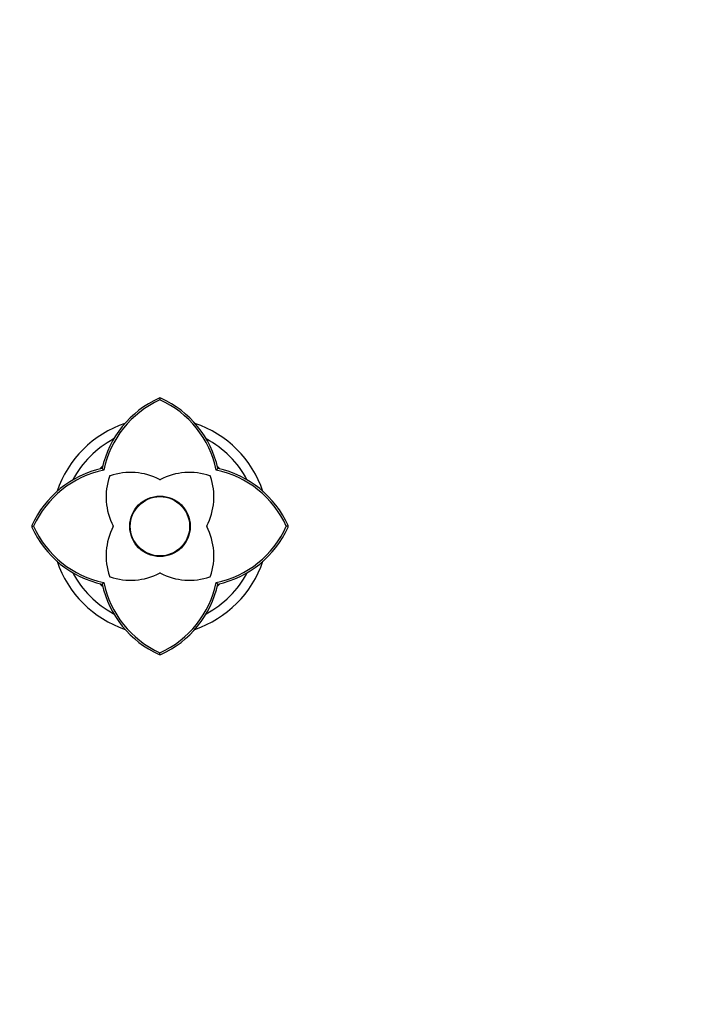
# Paper-space layout 'Layout1' of a CAD drawing. Units: millimetres. Extents: x 0 to 1208, y 0 to 1269.
# Drawn here: x 731 to 904, y 648 to 897 of the extents above; entities that cross this region are included whole.
import ezdxf
from ezdxf import colors
from ezdxf.entities.mleader import LeaderData, LeaderLine
from ezdxf.math import Vec2, Vec3

# ---------------------------------------------------------------- set-up
doc = ezdxf.new("R2010")
doc.units = ezdxf.units.MM
doc.layers.add('DV1_Défaut', color=7, linetype='Continuous')
doc.layers.add('Défaut', color=7, linetype='Continuous')

# ---------------------------------------------------------------- blocks, each defined once
blk = doc.blocks.new('_DOT')
at = {"color": 0}
blk.add_line((0, 0), (-1, 0), dxfattribs=at)
at = {"color": 0, "const_width": 0.333}
blk.add_lwpolyline([(-0.1665, 0, 1), (0.1665, 0, 1)], format="xyb", close=True, dxfattribs=at)
blk = doc.blocks.new('SE')
at = {"layer": 'DV1_Défaut', "color": 7, "linetype": 'Continuous'}
for p, q in [((766.64, 801.76), (766.64, 801.27)), ((752, 783.95), (752.42, 783.53)), ((780.86, 783.54), (781.28, 783.95)), ((734.19, 769.31), (734.68, 769.31)), ((799.08, 769.31), (798.59, 769.31)), ((752.41, 755.09), (752, 754.67)), ((781.27, 754.68), (780.86, 755.1)), ((766.64, 736.87), (766.64, 737.36))]:
    blk.add_line(p, q, dxfattribs=at)
for radius in [7.65, 7.5]:
    blk.add_circle((766.64, 769.31), radius, dxfattribs=at)
for centre, radius, start, end in [((776.92, 778.46), 25.51, 114.3135, 167.5784), ((766.64, 801.19), 0.566, 90.2277, 113.8519), ((766.64, 801.19), 0.568, 66.2066, 89.7422), ((756.36, 778.46), 25.51, 12.422, 65.6855), ((776.93, 778.45), 25.03, 114.2728, 168.2939), ((756.33, 778.43), 25.06, 11.7649, 65.7057), ((766.64, 769.31), 27.5, 108.7755, 161.2265), ((766.64, 769.31), 27.5, 18.7538, 71.2197), ((766.64, 769.31), 25, 117.974, 152.0002), ((766.64, 769.31), 25, 27.9213, 62.0847), ((766.64, 769.31), 21, 133.7442, 136.3362), ((766.64, 769.31), 21, 43.7636, 46.3306), ((757.49, 759.04), 25.51, 102.4219, 155.6861), ((757.51, 759.01), 25.04, 101.7236, 155.7097), ((769.01, 776.74), 16, 161.0114, 207.291), ((754.07, 781.88), 0.2, 108.9886, 161.0114), ((769.01, 776.74), 16, 160.6624, 161.0016), ((759.21, 766.94), 16, 109.0006, 109.3376), ((759.21, 766.94), 16, 62.709, 108.9886), ((774.07, 766.94), 16, 71.0114, 117.291), ((764.27, 776.74), 16, 332.709, 18.9886), ((779.21, 781.88), 0.2, 18.9886, 71.0114), ((774.07, 766.94), 16, 70.6624, 71.0016), ((764.27, 776.74), 16, 19.0006, 19.3376), ((775.74, 759), 25.07, 24.3047, 78.2248), ((775.79, 759.04), 25.51, 24.3146, 77.5778), ((766.64, 781.34), 0.2, 242.709, 297.291), ((734.76, 769.31), 0.566, 156.1493, 179.7711), ((734.76, 769.32), 0.568, 180.2563, 203.7949), ((757.53, 779.63), 25.07, 204.3047, 258.2248), ((769.01, 761.89), 16, 152.709, 198.9886), ((754.61, 769.31), 0.2, 332.709, 27.291), ((778.66, 769.31), 0.2, 152.709, 207.291), ((764.27, 761.89), 16, 341.0114, 27.291), ((775.77, 779.61), 25.04, 281.7236, 335.7097), ((798.52, 769.31), 0.568, 0.2563, 23.7949), ((798.52, 769.32), 0.566, 336.1493, 359.7711), ((757.49, 779.59), 25.51, 204.3146, 257.5778), ((775.79, 779.59), 25.51, 282.4219, 335.6861), ((766.64, 769.31), 27.5, 198.7711, 251.2988), ((766.64, 769.31), 27.5, 288.6801, 341.2526), ((766.64, 769.31), 25, 207.9739, 242.045), ((759.21, 771.68), 16, 251.0114, 297.291), ((766.64, 757.29), 0.2, 62.709, 117.291), ((774.07, 771.68), 16, 242.709, 288.9886), ((766.64, 769.31), 25, 297.929, 332.0357), ((766.64, 769.31), 21, 223.7341, 226.2551), ((776.92, 760.16), 25.51, 192.422, 245.6855), ((776.95, 760.2), 25.06, 191.7649, 245.7057), ((754.07, 756.74), 0.2, 198.9886, 251.0114), ((769.01, 761.89), 16, 199.0006, 199.3376), ((759.21, 771.68), 16, 250.6624, 251.0016), ((756.35, 760.17), 25.03, 294.2728, 348.2939), ((756.36, 760.16), 25.51, 294.3135, 347.5784), ((779.21, 756.74), 0.2, 288.9886, 341.0114), ((774.07, 771.68), 16, 289.0006, 289.3376), ((764.27, 761.89), 16, 340.6624, 341.0016), ((766.64, 769.31), 21, 313.6838, 316.2624), ((766.64, 737.43), 0.568, 246.2066, 269.7422), ((766.64, 737.43), 0.566, 270.2277, 293.8519)]:
    blk.add_arc(centre, radius, start, end, dxfattribs=at)

psp = doc.layouts.get("Layout1")

# ---------------------------------------------------------------- block references
at = {"layer": 'Défaut'}
psp.add_blockref('SE', (0, 0), dxfattribs=at)

# ---------------------------------------------------------------- leaders
at = {"layer": 'Défaut', "color": 7, "linetype": 'Continuous'}
ml = psp.add_multileader_mtext('Standard', dxfattribs=at)
ml.set_content('{\\pxsm0.9;\\fSolid Edge ISO|b1||i0||c0|p34;\\W1.;19/11/2015\\P}', color=256)
ml.set_leader_properties()
ml.set_arrow_properties(name='DOT')
ml.build(insert=Vec2(0, 0))
ml.multileader.update_dxf_attribs({"leader_type": 0, "dogleg_length": 0, "arrow_head_size": 12})
ctx = ml.context
ctx.base_point, ctx.char_height, ctx.arrow_head_size, ctx.landing_gap_size = Vec3(1117.86, 1261.76), 12, 12, 4.2
notes = []
notes.append((ctx, [(0, (0, 0, 0), (0, 0), (1, 0), 1, [])]))
ctx.mtext.insert = Vec3(1122.06, 1267.88)
for ctx, leaders in notes:
    for number, flags, end, landing, length, lines in leaders:
        leader = LeaderData()
        leader.index, (leader.has_last_leader_line, leader.has_dogleg_vector, leader.attachment_direction) = number, flags
        leader.last_leader_point, leader.dogleg_vector, leader.dogleg_length = Vec3(end), Vec3(landing), length
        for number, points, colour, breaks in lines:
            line = LeaderLine()
            line.index, line.vertices, line.color, line.breaks = number, Vec3.list(points), colors.encode_raw_color(colour), breaks
            leader.lines.append(line)
        ctx.leaders.append(leader)

doc.saveas('drawing.dxf')
